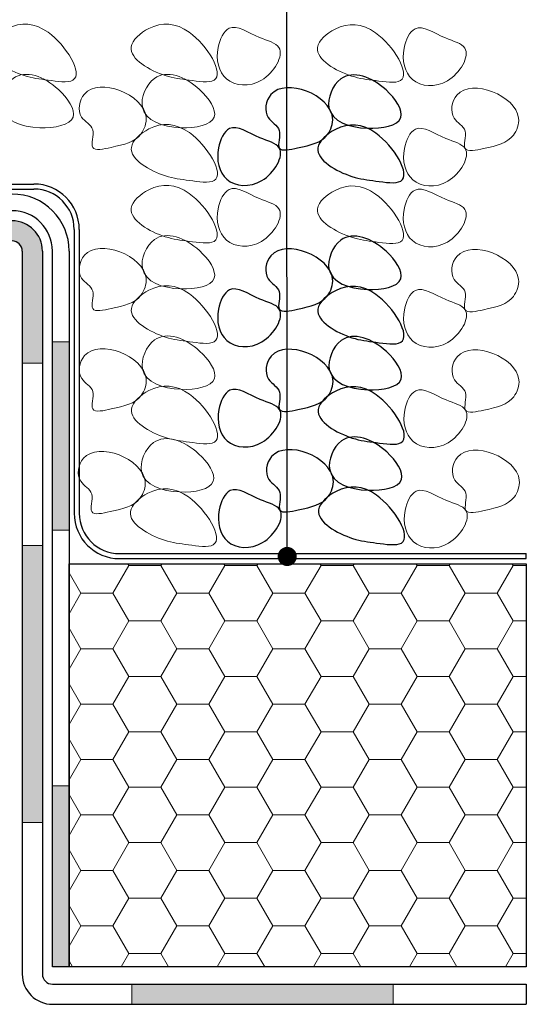
# Model space of a CAD drawing. Units: millimetres. Extents: x 10 to 588, y 4 to 410.
# Drawn here: x 231 to 256, y 243 to 291 of the extents above; entities that cross this region are included whole.
import ezdxf

# ---------------------------------------------------------------- set-up
doc = ezdxf.new("R2010")
doc.units = ezdxf.units.MM
doc.styles.get("Standard").update_dxf_attribs({"font": 'ARIAL.TTF'})
doc.dimstyles.new('SLDDIMSTYLE1', dxfattribs={"dimtxt": 0, "dimasz": 0.948302, "dimexe": 0, "dimexo": 0.0625, "dimgap": 0, "dimtad": 0, "dimtih": 1, "dimtoh": 1, "dimdec": 0, "dimrnd": 1e-09, "dimzin": 0, "dimdsep": 46, "dimtxsty": 'Standard', "dimblk1": 'DOT', "dimblk2": 'DOT', "dimsah": 1, "dimcen": 0.09, "dimadec": 0, "dimazin": 0, "dimtfac": 0.948302, "dimtdec": 0, "dimtofl": 0, "dimtmove": 0, "dimatfit": 3, "dimldrblk": 'DOT', "dimfxl": 1, "dimfrac": 2, "dimtolj": 1, "dimtzin": 0, "dimarcsym": 0})

# ---------------------------------------------------------------- blocks, each defined once
blk = doc.blocks.new('Blok10')
for points, knots in [([(0.532, 6.763), (0.815, 5.946), (4.293, 5.271), (8.609, 6.843), (6.483, 11.956), (2.17, 10.325), (0.28, 7.492), (0.532, 6.763)], [0, 0, 0, 0, 0.186916, 0.418237, 0.585619, 0.833164, 1, 1, 1, 1]), ([(7.29, 6.763), (7.224, 6.161), (7.892, 4.359), (9.991, 3.928), (13.178, 3.206), (12.081, 5.746), (14.236, 6.654), (13.447, 11.378), (7.533, 8.99), (7.29, 6.763)], [0, 0, 0, 0, 0.092464, 0.262296, 0.35802, 0.448959, 0.537212, 0.657726, 1, 1, 1, 1]), ([(2.998, 0.462), (3.867, 0.581), (5.772, 0.781), (10.079, 3.19), (6.539, 6.299), (2.542, 6.071), (-1.34, -0.206), (2.111, 0.34), (2.998, 0.462)], [0, 0, 0, 0, 0.114071, 0.322035, 0.440887, 0.631238, 0.883674, 1, 1, 1, 1]), ([(12.586, 3.749), (12.072, 2.929), (13.986, -0.325), (18.277, 0.01), (19.029, 3.375), (17.502, 6.591), (14.91, 4.693), (12.89, 4.232), (12.586, 3.749)], [0, 0, 0, 0, 0.205442, 0.399954, 0.579494, 0.702962, 0.878984, 1, 1, 1, 1])]:
    blk.add_open_spline(points, degree=3, knots=knots)
blk = doc.blocks.new('SW_HATCH_4')
at = {"color": 0, "linetype": 'Continuous', "lineweight": 0}
for p, q in [((96.837, 19.247), (97.631, 20.622)), ((97.631, 20.622), (97.577, 20.716)), ((97.631, 20.622), (99.219, 20.622)), ((99.219, 20.622), (99.273, 20.716)), ((100.012, 19.247), (99.219, 20.622)), ((101.6, 19.247), (102.394, 20.622)), ((102.394, 20.622), (102.34, 20.716)), ((102.394, 20.622), (103.981, 20.622)), ((103.981, 20.622), (104.035, 20.716)), ((104.775, 19.247), (103.981, 20.622)), ((106.362, 19.247), (107.156, 20.622)), ((107.156, 20.622), (107.102, 20.716)), ((107.156, 20.622), (108.744, 20.622)), ((108.744, 20.622), (108.798, 20.716)), ((109.537, 19.247), (108.744, 20.622)), ((111.125, 19.247), (111.919, 20.622)), ((111.919, 20.622), (111.865, 20.716)), ((111.919, 20.622), (113.506, 20.622)), ((113.506, 20.622), (113.56, 20.716)), ((114.3, 19.247), (113.506, 20.622)), ((115.887, 19.247), (116.681, 20.622)), ((116.681, 20.622), (116.627, 20.716)), ((116.681, 20.622), (117.338, 20.622)), ((95.25, 19.247), (94.666, 20.26)), ((94.666, 18.235), (95.25, 19.247)), ((95.25, 19.247), (96.837, 19.247)), ((97.631, 17.873), (96.837, 19.247)), ((99.219, 17.873), (100.012, 19.247)), ((100.012, 19.247), (101.6, 19.247)), ((102.394, 17.873), (101.6, 19.247)), ((103.981, 17.873), (104.775, 19.247)), ((104.775, 19.247), (106.362, 19.247)), ((107.156, 17.873), (106.362, 19.247)), ((108.744, 17.873), (109.537, 19.247)), ((109.537, 19.247), (111.125, 19.247)), ((111.919, 17.873), (111.125, 19.247)), ((113.506, 17.873), (114.3, 19.247)), ((114.3, 19.247), (115.887, 19.247)), ((116.681, 17.873), (115.887, 19.247)), ((96.837, 16.498), (97.631, 17.873)), ((97.631, 17.873), (99.219, 17.873)), ((100.012, 16.498), (99.219, 17.873)), ((101.6, 16.498), (102.394, 17.873)), ((102.394, 17.873), (103.981, 17.873)), ((104.775, 16.498), (103.981, 17.873)), ((106.362, 16.498), (107.156, 17.873)), ((107.156, 17.873), (108.744, 17.873)), ((109.537, 16.498), (108.744, 17.873)), ((111.125, 16.498), (111.919, 17.873)), ((111.919, 17.873), (113.506, 17.873)), ((114.3, 16.498), (113.506, 17.873)), ((115.887, 16.498), (116.681, 17.873)), ((116.681, 17.873), (117.338, 17.873)), ((95.25, 16.498), (94.666, 17.51)), ((94.666, 15.486), (95.25, 16.498)), ((95.25, 16.498), (96.837, 16.498)), ((97.631, 15.123), (96.837, 16.498)), ((99.219, 15.123), (100.012, 16.498)), ((100.012, 16.498), (101.6, 16.498)), ((102.394, 15.123), (101.6, 16.498)), ((103.981, 15.123), (104.775, 16.498)), ((104.775, 16.498), (106.362, 16.498)), ((107.156, 15.123), (106.362, 16.498)), ((108.744, 15.123), (109.537, 16.498)), ((109.537, 16.498), (111.125, 16.498)), ((111.919, 15.123), (111.125, 16.498)), ((113.506, 15.123), (114.3, 16.498)), ((114.3, 16.498), (115.887, 16.498)), ((116.681, 15.123), (115.887, 16.498)), ((95.25, 13.748), (94.666, 14.76)), ((96.837, 13.748), (97.631, 15.123)), ((97.631, 15.123), (99.219, 15.123)), ((100.012, 13.748), (99.219, 15.123)), ((101.6, 13.748), (102.394, 15.123)), ((102.394, 15.123), (103.981, 15.123)), ((104.775, 13.748), (103.981, 15.123)), ((106.362, 13.748), (107.156, 15.123)), ((107.156, 15.123), (108.744, 15.123)), ((109.537, 13.748), (108.744, 15.123)), ((111.125, 13.748), (111.919, 15.123)), ((111.919, 15.123), (113.506, 15.123)), ((114.3, 13.748), (113.506, 15.123)), ((115.887, 13.748), (116.681, 15.123)), ((116.681, 15.123), (117.338, 15.123)), ((94.666, 12.736), (95.25, 13.748)), ((95.25, 13.748), (96.837, 13.748)), ((97.631, 12.373), (96.837, 13.748)), ((99.219, 12.373), (100.012, 13.748)), ((100.012, 13.748), (101.6, 13.748)), ((102.394, 12.373), (101.6, 13.748)), ((103.981, 12.373), (104.775, 13.748)), ((104.775, 13.748), (106.362, 13.748)), ((107.156, 12.373), (106.362, 13.748)), ((108.744, 12.373), (109.537, 13.748)), ((109.537, 13.748), (111.125, 13.748)), ((111.919, 12.373), (111.125, 13.748)), ((113.506, 12.373), (114.3, 13.748)), ((114.3, 13.748), (115.887, 13.748)), ((116.681, 12.373), (115.887, 13.748)), ((96.837, 10.999), (97.631, 12.373)), ((97.631, 12.373), (99.219, 12.373)), ((100.012, 10.999), (99.219, 12.373)), ((101.6, 10.999), (102.394, 12.373)), ((102.394, 12.373), (103.981, 12.373)), ((104.775, 10.999), (103.981, 12.373)), ((106.362, 10.999), (107.156, 12.373)), ((107.156, 12.373), (108.744, 12.373)), ((109.537, 10.999), (108.744, 12.373)), ((111.125, 10.999), (111.919, 12.373)), ((111.919, 12.373), (113.506, 12.373)), ((114.3, 10.999), (113.506, 12.373)), ((115.887, 10.999), (116.681, 12.373)), ((116.681, 12.373), (117.338, 12.373)), ((95.25, 10.999), (94.666, 12.011)), ((94.666, 9.986), (95.25, 10.999)), ((95.25, 10.999), (96.837, 10.999)), ((97.631, 9.624), (96.837, 10.999)), ((99.219, 9.624), (100.012, 10.999)), ((100.012, 10.999), (101.6, 10.999)), ((102.394, 9.624), (101.6, 10.999)), ((103.981, 9.624), (104.775, 10.999)), ((104.775, 10.999), (106.362, 10.999)), ((107.156, 9.624), (106.362, 10.999)), ((108.744, 9.624), (109.537, 10.999)), ((109.537, 10.999), (111.125, 10.999)), ((111.919, 9.624), (111.125, 10.999)), ((113.506, 9.624), (114.3, 10.999)), ((114.3, 10.999), (115.887, 10.999)), ((116.681, 9.624), (115.887, 10.999)), ((96.837, 8.249), (97.631, 9.624)), ((97.631, 9.624), (99.219, 9.624)), ((100.012, 8.249), (99.219, 9.624)), ((101.6, 8.249), (102.394, 9.624)), ((102.394, 9.624), (103.981, 9.624)), ((104.775, 8.249), (103.981, 9.624)), ((106.362, 8.249), (107.156, 9.624)), ((107.156, 9.624), (108.744, 9.624)), ((109.537, 8.249), (108.744, 9.624)), ((111.125, 8.249), (111.919, 9.624)), ((111.919, 9.624), (113.506, 9.624)), ((114.3, 8.249), (113.506, 9.624)), ((115.887, 8.249), (116.681, 9.624)), ((116.681, 9.624), (117.338, 9.624)), ((95.25, 8.249), (94.666, 9.261)), ((94.666, 7.237), (95.25, 8.249)), ((95.25, 8.249), (96.837, 8.249)), ((97.631, 6.874), (96.837, 8.249)), ((99.219, 6.874), (100.012, 8.249)), ((100.012, 8.249), (101.6, 8.249)), ((102.394, 6.874), (101.6, 8.249)), ((103.981, 6.874), (104.775, 8.249)), ((104.775, 8.249), (106.362, 8.249)), ((107.156, 6.874), (106.362, 8.249)), ((108.744, 6.874), (109.537, 8.249)), ((109.537, 8.249), (111.125, 8.249)), ((111.919, 6.874), (111.125, 8.249)), ((113.506, 6.874), (114.3, 8.249)), ((114.3, 8.249), (115.887, 8.249)), ((116.681, 6.874), (115.887, 8.249)), ((96.837, 5.499), (97.631, 6.874)), ((97.631, 6.874), (99.219, 6.874)), ((100.012, 5.499), (99.219, 6.874)), ((101.6, 5.499), (102.394, 6.874)), ((102.394, 6.874), (103.981, 6.874)), ((104.775, 5.499), (103.981, 6.874)), ((106.362, 5.499), (107.156, 6.874)), ((107.156, 6.874), (108.744, 6.874)), ((109.537, 5.499), (108.744, 6.874)), ((111.125, 5.499), (111.919, 6.874)), ((111.919, 6.874), (113.506, 6.874)), ((114.3, 5.499), (113.506, 6.874)), ((115.887, 5.499), (116.681, 6.874)), ((116.681, 6.874), (117.338, 6.874)), ((95.25, 5.499), (94.666, 6.512)), ((94.666, 4.487), (95.25, 5.499)), ((95.25, 5.499), (96.837, 5.499)), ((97.631, 4.124), (96.837, 5.499)), ((99.219, 4.124), (100.012, 5.499)), ((100.012, 5.499), (101.6, 5.499)), ((102.394, 4.124), (101.6, 5.499)), ((103.981, 4.124), (104.775, 5.499)), ((104.775, 5.499), (106.362, 5.499)), ((107.156, 4.124), (106.362, 5.499)), ((108.744, 4.124), (109.537, 5.499)), ((109.537, 5.499), (111.125, 5.499)), ((111.919, 4.124), (111.125, 5.499)), ((113.506, 4.124), (114.3, 5.499)), ((114.3, 5.499), (115.887, 5.499)), ((116.681, 4.124), (115.887, 5.499)), ((96.837, 2.75), (97.631, 4.124)), ((97.631, 4.124), (99.219, 4.124)), ((100.012, 2.75), (99.219, 4.124)), ((101.6, 2.75), (102.394, 4.124)), ((102.394, 4.124), (103.981, 4.124)), ((104.775, 2.75), (103.981, 4.124)), ((106.362, 2.75), (107.156, 4.124)), ((107.156, 4.124), (108.744, 4.124)), ((109.537, 2.75), (108.744, 4.124)), ((111.125, 2.75), (111.919, 4.124)), ((111.919, 4.124), (113.506, 4.124)), ((114.3, 2.75), (113.506, 4.124)), ((115.887, 2.75), (116.681, 4.124)), ((116.681, 4.124), (117.338, 4.124)), ((95.25, 2.75), (94.666, 3.762)), ((94.666, 1.737), (95.25, 2.75)), ((95.25, 2.75), (96.837, 2.75)), ((97.631, 1.375), (96.837, 2.75)), ((99.219, 1.375), (100.012, 2.75)), ((100.012, 2.75), (101.6, 2.75)), ((102.394, 1.375), (101.6, 2.75)), ((103.981, 1.375), (104.775, 2.75)), ((104.775, 2.75), (106.362, 2.75)), ((107.156, 1.375), (106.362, 2.75)), ((108.744, 1.375), (109.537, 2.75)), ((109.537, 2.75), (111.125, 2.75)), ((111.919, 1.375), (111.125, 2.75)), ((113.506, 1.375), (114.3, 2.75)), ((114.3, 2.75), (115.887, 2.75)), ((116.681, 1.375), (115.887, 2.75)), ((94.837, 0.716), (94.666, 1.012)), ((97.251, 0.716), (97.631, 1.375)), ((97.631, 1.375), (99.219, 1.375)), ((99.599, 0.716), (99.219, 1.375)), ((102.013, 0.716), (102.394, 1.375)), ((102.394, 1.375), (103.981, 1.375)), ((104.362, 0.716), (103.981, 1.375)), ((106.776, 0.716), (107.156, 1.375)), ((107.156, 1.375), (108.744, 1.375)), ((109.124, 0.716), (108.744, 1.375)), ((111.538, 0.716), (111.919, 1.375)), ((111.919, 1.375), (113.506, 1.375)), ((113.887, 0.716), (113.506, 1.375)), ((116.301, 0.716), (116.681, 1.375)), ((116.681, 1.375), (117.338, 1.375))]:
    blk.add_line(p, q, dxfattribs=at)
blk = doc.blocks.new('_DOT')
at = {"color": 0, "linetype": 'ByBlock', "lineweight": -2}
blk.add_line((-0.5, 0), (-1, 0), dxfattribs=at)
at = {"color": 0, "linetype": 'ByBlock', "const_width": 0.5}
blk.add_lwpolyline([(-0.25, 0, 1), (0.25, 0, 1)], format="xyb", close=True, dxfattribs=at)

msp = doc.modelspace()

# ---------------------------------------------------------------- hatches: boundary and pattern name
at = {"linetype": 'Continuous'}
h = msp.add_hatch(color=7, dxfattribs=at)
edge = h.paths.add_edge_path(flags=0)
edge.add_arc((230.8905, 279.9821), 0.5, 0, 90, ccw=False)
edge.add_line((231.3905, 279.9821), (231.3905, 274.4279))
edge.add_line((231.3905, 274.4279), (232.3905, 274.4279))
edge.add_line((232.3905, 274.4279), (232.3905, 279.9821))
edge.add_arc((230.8905, 279.9821), 1.5, 0, 90)
edge.add_line((230.8905, 281.4821), (224.7796, 281.4821))
edge.add_line((224.7796, 281.4821), (224.7796, 280.4821))
edge.add_line((224.7796, 280.4821), (230.8905, 280.4821))
for points in [[(232.8905, 266.1294), (233.7186, 266.1294), (233.7186, 275.4836), (232.8905, 275.4836)], [(232.3905, 265.3786), (231.3905, 265.3786), (231.3905, 251.6206), (232.3905, 251.6206)], [(232.8905, 253.4409), (232.8905, 244.4696), (233.7186, 244.4696), (233.7186, 253.4409)], [(236.8258, 243.6071), (236.8258, 242.6071), (249.782, 242.6071), (249.782, 243.6071)]]:
    msp.add_hatch(color=7, dxfattribs=at).paths.add_polyline_path(points, flags=0)

# ---------------------------------------------------------------- linework, layer by layer
at = {"color": 7, "linetype": 'Continuous', "lineweight": 30}
for p, q in [((211.7655, 283.3101), (231.9686, 283.3101)), ((211.7655, 283.0601), (231.9686, 283.0601)), ((212.2148, 283.3101), (231.9686, 283.3101)), ((233.9686, 281.0601), (233.9686, 266.9696)), ((234.2186, 281.0601), (234.2186, 266.9696)), ((231.3905, 279.9821), (231.3905, 244.1071)), ((232.3905, 279.9821), (232.3905, 244.1071)), ((232.8905, 244.4696), (232.8905, 279.9836)), ((233.7186, 279.9836), (233.7186, 244.4696)), ((236.2186, 264.9696), (256.3905, 264.9696)), ((256.3905, 264.7196), (256.3905, 264.9696)), ((233.7186, 244.4696), (233.7186, 264.4696)), ((233.7186, 264.4696), (256.3905, 264.4696)), ((236.2186, 264.7196), (256.3905, 264.7196)), ((256.3905, 264.4696), (256.3905, 244.4696)), ((233.7186, 244.4696), (232.8905, 244.4696)), ((256.3905, 244.4696), (233.7186, 244.4696)), ((232.8905, 243.6071), (256.3905, 243.6071)), ((256.3905, 243.6071), (256.3905, 242.6071)), ((232.8905, 242.6071), (256.3905, 242.6071))]:
    msp.add_line(p, q, dxfattribs=at)
at = {"color": 7, "linetype": 'Continuous', "lineweight": 0}
for p, q in [((232.8905, 275.4836), (233.7186, 275.4836)), ((231.3905, 274.4279), (232.3905, 274.4279)), ((232.8905, 266.1294), (233.7186, 266.1294)), ((231.3905, 265.3786), (232.3905, 265.3786)), ((232.8905, 253.4409), (233.7186, 253.4409)), ((231.3905, 251.6206), (232.3905, 251.6206)), ((236.8258, 242.6071), (236.8258, 243.6071)), ((249.782, 242.6071), (249.782, 243.6071))]:
    msp.add_line(p, q, dxfattribs=at)
at = {"color": 7, "linetype": 'Continuous', "lineweight": 30}
for centre, radius, start, end in [((231.9686, 281.0601), 2.25, 0, 90), ((231.9686, 281.0601), 2, 0, 90), ((230.8921, 279.9836), 2.8265, 0, 90), ((230.8921, 279.9836), 1.9984, 0, 90), ((230.8905, 279.9821), 1.5, 0, 90), ((230.8905, 279.9821), 0.5, 0, 90), ((236.2186, 266.9696), 2.25, 180, 270), ((236.2186, 266.9696), 2, 180, 270), ((232.8905, 244.1071), 1.5, 180, 270), ((232.8905, 244.1071), 0.5, 180, 270)]:
    msp.add_arc(centre, radius, start, end, dxfattribs=at)
at = {"color": 7, "linetype": 'Continuous', "lineweight": 0}
for points, knots in [([(232.6722, 288.4647), (232.2376, 288.5244), (231.2853, 288.6243), (229.1316, 289.8288), (230.9017, 291.3831), (232.9003, 291.2691), (234.8411, 288.1308), (233.1154, 288.4038), (232.6722, 288.4647)], [0, 0, 0, 0, 0.1140709, 0.3220353, 0.4408873, 0.6312378, 0.8836737, 1, 1, 1, 1]), ([(239.6722, 288.4647), (239.2376, 288.5244), (238.2853, 288.6243), (236.1316, 289.8288), (237.9017, 291.3831), (239.9003, 291.2691), (241.8411, 288.1308), (240.1154, 288.4038), (239.6722, 288.4647)], [0, 0, 0, 0, 0.1140709, 0.3220353, 0.4408873, 0.6312378, 0.8836737, 1, 1, 1, 1]), ([(233.9121, 286.6341), (233.7708, 286.2255), (232.0315, 285.8882), (229.8739, 286.674), (230.9369, 289.2308), (233.0933, 288.4152), (234.0383, 286.9989), (233.9121, 286.6341)], [0, 0, 0, 0, 0.1869164, 0.4182368, 0.585619, 0.8331642, 1, 1, 1, 1]), ([(240.9121, 286.6341), (240.7708, 286.2255), (239.0315, 285.8882), (236.8739, 286.674), (237.9369, 289.2308), (240.0933, 288.4152), (241.0383, 286.9989), (240.9121, 286.6341)], [0, 0, 0, 0, 0.1869164, 0.4182368, 0.585619, 0.8331642, 1, 1, 1, 1]), ([(237.5333, 286.6341), (237.5662, 286.3332), (237.2321, 285.432), (236.1826, 285.2165), (234.589, 284.8557), (235.1377, 286.1258), (234.0604, 286.5795), (234.4548, 288.9418), (237.4115, 287.7478), (237.5333, 286.6341)], [0, 0, 0, 0, 0.09246435, 0.26229582, 0.35802033, 0.44895861, 0.53721224, 0.65772632, 1, 1, 1, 1]), ([(239.6793, 283.4836), (239.2447, 283.5433), (238.2924, 283.6432), (236.1387, 284.8477), (237.9088, 286.402), (239.9074, 286.288), (241.8482, 283.1497), (240.1225, 283.4227), (239.6793, 283.4836)], [0, 0, 0, 0, 0.1140709, 0.3220353, 0.4408873, 0.6312378, 0.8836737, 1, 1, 1, 1]), ([(239.6722, 280.4647), (239.2376, 280.5244), (238.2853, 280.6243), (236.1316, 281.8288), (237.9017, 283.3831), (239.9003, 283.2691), (241.8411, 280.1308), (240.1154, 280.4038), (239.6722, 280.4647)], [0, 0, 0, 0, 0.1140709, 0.3220353, 0.4408873, 0.6312378, 0.8836737, 1, 1, 1, 1]), ([(240.9121, 278.6341), (240.7708, 278.2255), (239.0315, 277.8882), (236.8739, 278.674), (237.9369, 281.2308), (240.0933, 280.4152), (241.0383, 278.9989), (240.9121, 278.6341)], [0, 0, 0, 0, 0.1869164, 0.4182368, 0.585619, 0.8331642, 1, 1, 1, 1]), ([(237.5333, 278.6341), (237.5662, 278.3332), (237.2321, 277.432), (236.1826, 277.2165), (234.589, 276.8557), (235.1377, 278.1258), (234.0604, 278.5795), (234.4548, 280.9418), (237.4115, 279.7478), (237.5333, 278.6341)], [0, 0, 0, 0, 0.09246435, 0.26229582, 0.35802033, 0.44895861, 0.53721224, 0.65772632, 1, 1, 1, 1]), ([(239.6793, 275.4836), (239.2447, 275.5433), (238.2924, 275.6432), (236.1387, 276.8477), (237.9088, 278.402), (239.9074, 278.288), (241.8482, 275.1497), (240.1225, 275.4227), (239.6793, 275.4836)], [0, 0, 0, 0, 0.1140709, 0.3220353, 0.4408873, 0.6312378, 0.8836737, 1, 1, 1, 1]), ([(237.5404, 273.653), (237.5733, 273.3521), (237.2391, 272.4509), (236.1897, 272.2354), (234.5961, 271.8746), (235.1448, 273.1447), (234.0674, 273.5984), (234.4619, 275.9607), (237.4186, 274.7667), (237.5404, 273.653)], [0, 0, 0, 0, 0.0924644, 0.2622958, 0.3580203, 0.4489586, 0.5372122, 0.6577263, 1, 1, 1, 1]), ([(240.9192, 273.653), (240.7779, 273.2443), (239.0386, 272.9071), (236.8809, 273.6929), (237.944, 276.2497), (240.1004, 275.4341), (241.0454, 274.0177), (240.9192, 273.653)], [0, 0, 0, 0, 0.1869164, 0.4182368, 0.585619, 0.8331642, 1, 1, 1, 1]), ([(239.6864, 270.5025), (239.2518, 270.5622), (238.2995, 270.6621), (236.1457, 271.8666), (237.9159, 273.4209), (239.9145, 273.3069), (241.8552, 270.1685), (240.1296, 270.4416), (239.6864, 270.5025)], [0, 0, 0, 0, 0.1140709, 0.3220353, 0.4408873, 0.6312378, 0.8836737, 1, 1, 1, 1]), ([(240.8667, 268.5587), (240.7253, 268.1501), (238.9861, 267.8128), (236.8284, 268.5986), (237.8915, 271.1554), (240.0479, 270.3398), (240.9929, 268.9235), (240.8667, 268.5587)], [0, 0, 0, 0, 0.1869164, 0.4182368, 0.585619, 0.8331642, 1, 1, 1, 1]), ([(237.4879, 268.5587), (237.5208, 268.2579), (237.1866, 267.3566), (236.1372, 267.1411), (234.5436, 266.7803), (235.0923, 268.0505), (234.0149, 268.5041), (234.4094, 270.8664), (237.3661, 269.6725), (237.4879, 268.5587)], [0, 0, 0, 0, 0.0924644, 0.2622958, 0.3580203, 0.4489586, 0.5372122, 0.6577263, 1, 1, 1, 1]), ([(239.6339, 265.4082), (239.1993, 265.4679), (238.247, 265.5678), (236.0932, 266.7724), (237.8634, 268.3266), (239.862, 268.2127), (241.8027, 265.0743), (240.0771, 265.3474), (239.6339, 265.4082)], [0, 0, 0, 0, 0.1140709, 0.3220353, 0.4408873, 0.6312378, 0.8836737, 1, 1, 1, 1])]:
    msp.add_open_spline(points, degree=3, knots=knots, dxfattribs=at)
at = {"color": 7, "linetype": 'Continuous', "lineweight": 0, "true_color": 0xffffff}
for points, knots in [([(244.1194, 290.0814), (244.3767, 289.6714), (243.4195, 288.0444), (241.2742, 288.2118), (240.8983, 289.8945), (241.6618, 291.5024), (242.9578, 290.5533), (243.9678, 290.323), (244.1194, 290.0814)], [0, 0, 0, 0, 0.2054421, 0.3999543, 0.579494, 0.7029618, 0.8789837, 1, 1, 1, 1]), ([(248.9137, 288.4377), (248.4791, 288.4974), (247.5268, 288.5973), (245.373, 289.8018), (247.1432, 291.3561), (249.1417, 291.2421), (251.0825, 288.1038), (249.3569, 288.3768), (248.9137, 288.4377)], [0, 0, 0, 0, 0.1140709, 0.3220353, 0.4408873, 0.6312378, 0.8836737, 1, 1, 1, 1]), ([(253.3424, 290.0526), (253.5998, 289.6425), (252.6425, 288.0156), (250.4972, 288.1829), (250.1213, 289.8656), (250.8848, 291.4736), (252.1809, 290.5244), (253.1909, 290.2941), (253.3424, 290.0526)], [0, 0, 0, 0, 0.2054421, 0.3999543, 0.579494, 0.7029618, 0.8789837, 1, 1, 1, 1]), ([(256.0077, 286.5784), (256.0406, 286.2775), (255.7065, 285.3763), (254.657, 285.1608), (253.0635, 284.8), (253.6121, 286.0701), (252.5348, 286.5237), (252.9293, 288.8861), (255.8859, 287.6921), (256.0077, 286.5784)], [0, 0, 0, 0, 0.09246435, 0.26229582, 0.35802033, 0.44895861, 0.53721224, 0.65772632, 1, 1, 1, 1]), ([(253.3595, 285.0716), (253.6168, 284.6616), (252.6596, 283.0346), (250.5143, 283.202), (250.1384, 284.8847), (250.9019, 286.4926), (252.1979, 285.5435), (253.2079, 285.3131), (253.3595, 285.0716)], [0, 0, 0, 0, 0.2054421, 0.3999543, 0.579494, 0.7029618, 0.8789837, 1, 1, 1, 1]), ([(244.1194, 282.0814), (244.3767, 281.6714), (243.4195, 280.0444), (241.2742, 280.2118), (240.8983, 281.8945), (241.6618, 283.5024), (242.9578, 282.5533), (243.9678, 282.323), (244.1194, 282.0814)], [0, 0, 0, 0, 0.2054421, 0.3999543, 0.579494, 0.7029618, 0.8789837, 1, 1, 1, 1]), ([(248.9137, 280.4377), (248.4791, 280.4974), (247.5268, 280.5973), (245.373, 281.8018), (247.1432, 283.3561), (249.1417, 283.2421), (251.0825, 280.1038), (249.3569, 280.3768), (248.9137, 280.4377)], [0, 0, 0, 0, 0.1140709, 0.3220353, 0.4408873, 0.6312378, 0.8836737, 1, 1, 1, 1]), ([(253.3424, 282.0526), (253.5998, 281.6425), (252.6425, 280.0156), (250.4972, 280.1829), (250.1213, 281.8656), (250.8848, 283.4736), (252.1809, 282.5244), (253.1909, 282.2941), (253.3424, 282.0526)], [0, 0, 0, 0, 0.2054421, 0.3999543, 0.579494, 0.7029618, 0.8789837, 1, 1, 1, 1]), ([(256.0077, 278.5784), (256.0406, 278.2775), (255.7065, 277.3763), (254.657, 277.1608), (253.0635, 276.8), (253.6121, 278.0701), (252.5348, 278.5237), (252.9293, 280.8861), (255.8859, 279.6921), (256.0077, 278.5784)], [0, 0, 0, 0, 0.09246435, 0.26229582, 0.35802033, 0.44895861, 0.53721224, 0.65772632, 1, 1, 1, 1]), ([(253.3595, 277.0716), (253.6168, 276.6616), (252.6596, 275.0346), (250.5143, 275.202), (250.1384, 276.8847), (250.9019, 278.4926), (252.1979, 277.5435), (253.2079, 277.3131), (253.3595, 277.0716)], [0, 0, 0, 0, 0.2054421, 0.3999543, 0.579494, 0.7029618, 0.8789837, 1, 1, 1, 1]), ([(256.0248, 273.5974), (256.0577, 273.2966), (255.7235, 272.3953), (254.6741, 272.1798), (253.0805, 271.819), (253.6292, 273.0892), (252.5518, 273.5428), (252.9463, 275.9051), (255.903, 274.7112), (256.0248, 273.5974)], [0, 0, 0, 0, 0.0924644, 0.2622958, 0.3580203, 0.4489586, 0.5372122, 0.6577263, 1, 1, 1, 1]), ([(253.3765, 272.0907), (253.6338, 271.6806), (252.6766, 270.0537), (250.5313, 270.221), (250.1554, 271.9037), (250.9189, 273.5117), (252.215, 272.5625), (253.2249, 272.3322), (253.3765, 272.0907)], [0, 0, 0, 0, 0.2054421, 0.3999543, 0.579494, 0.7029618, 0.8789837, 1, 1, 1, 1]), ([(256.0418, 268.6165), (256.0747, 268.3156), (255.7406, 267.4144), (254.6911, 267.1989), (253.0975, 266.8381), (253.6462, 268.1082), (252.5689, 268.5618), (252.9633, 270.9242), (255.92, 269.7302), (256.0418, 268.6165)], [0, 0, 0, 0, 0.09246435, 0.26229582, 0.35802033, 0.44895861, 0.53721224, 0.65772632, 1, 1, 1, 1]), ([(253.3936, 267.1097), (253.6509, 266.6997), (252.6937, 265.0727), (250.5483, 265.2401), (250.1725, 266.9228), (250.9359, 268.5307), (252.232, 267.5816), (253.242, 267.3512), (253.3936, 267.1097)], [0, 0, 0, 0, 0.2054421, 0.3999543, 0.579494, 0.7029618, 0.8789837, 1, 1, 1, 1])]:
    msp.add_open_spline(points, degree=3, knots=knots, dxfattribs=at)

# ---------------------------------------------------------------- block references
at = {"color": 7, "linetype": 'Continuous', "lineweight": 0}
msp.add_blockref('SW_HATCH_4', (139.053, 243.7539), dxfattribs=at)
at = {"color": 7, "linetype": 'Continuous', "extrusion": (-1.39659e-14, 0, -1), "xscale": 0.5, "yscale": 0.5, "zscale": 0.5}
for p in [(-250.4296, 283.2258), (-250.4296, 275.2258), (-250.4467, 270.2449), (-250.4637, 265.2639)]:
    msp.add_blockref('Blok10', p, dxfattribs=at)

# ---------------------------------------------------------------- leaders
at = {"color": 7, "linetype": 'Continuous', "lineweight": 0}
msp.add_leader([(244.5341, 264.8282), (244.5049, 300.7596)], dimstyle='SLDDIMSTYLE1', dxfattribs=at)

doc.saveas('drawing.dxf')
